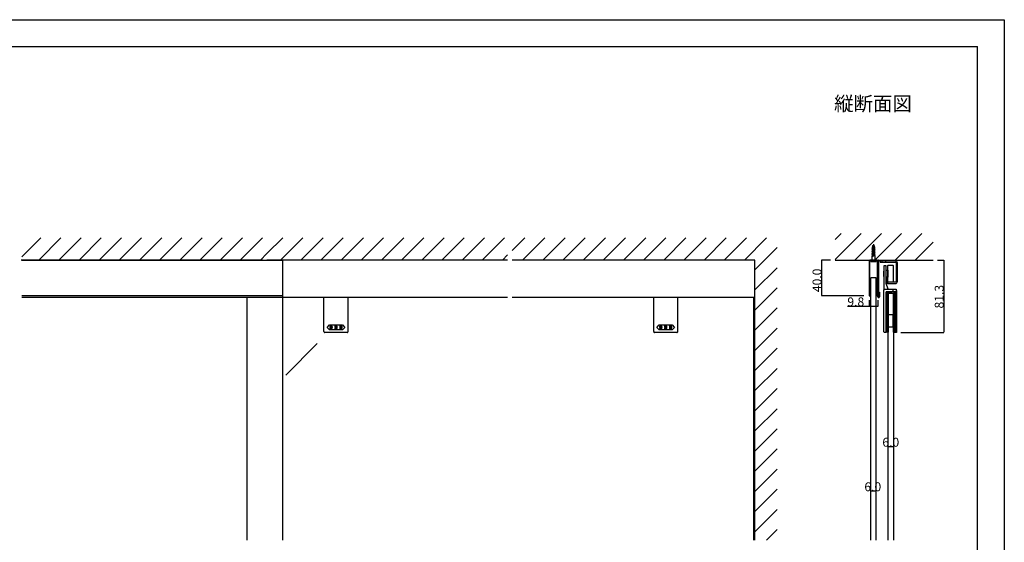
# Model space of a CAD drawing. Extents: x 0 to 1680, y -2 to 1186.
# Drawn here: x 575 to 1680, y 599 to 1186 of the extents above; entities that cross this region are included whole.
import ezdxf

# ---------------------------------------------------------------- set-up
doc = ezdxf.new("R2010")
doc.units = 0
doc.header["$LTSCALE"] = 4
doc.header["$MEASUREMENT"] = 0
doc.linetypes.add('JIS_02_1.0', pattern=[2, 1, -1])
doc.layers.get('Defpoints').update_dxf_attribs({"linetype": 'CONTINUOUS'})
doc.layers.add('2-外形線', color=5, linetype='CONTINUOUS', lineweight=30)
doc.layers.add('2.1-隠れ線', color=5, linetype='JIS_02_1.0', lineweight=15)
for name, color, linetype in [('_0-0_', 7, 'CONTINUOUS'), ('_0-1_', 7, 'CONTINUOUS'), ('_0-2_', 7, 'CONTINUOUS'), ('_0-3_', 7, 'CONTINUOUS'), ('_0-4_', 7, 'CONTINUOUS'), ('_0-5_', 7, 'CONTINUOUS')]:
    doc.layers.add(name, color=color, linetype=linetype)
doc.dimstyles.get("Standard").update_dxf_attribs({"dimtxt": 10, "dimasz": 0.18, "dimexe": 0.18, "dimexo": 5, "dimgap": 0.09, "dimtad": 1, "dimdec": 1, "dimzin": 0, "dimdsep": 46, "dimtxsty": 'STANDARD', "dimcen": 0.09, "dimadec": 0, "dimazin": 0, "dimtfac": 1, "dimtdec": 1, "dimtofl": 0, "dimtmove": 0, "dimatfit": 3, "dimfxl": 1, "dimtolj": 1, "dimtzin": 0, "dimarcsym": 0})

# ---------------------------------------------------------------- blocks, each defined once
blk = doc.blocks.new('*D13')
at = {"layer": '_0-4_', "color": 0, "linetype": 'Continuous', "lineweight": -2}
for p, q in [((1549.6, 706.5), (1549.6, 706.5)), ((1555.4, 706.3), (1549.8, 706.3)), ((1555.6, 706.5), (1555.6, 706.5))]:
    blk.add_line(p, q, dxfattribs=at)
at = {"layer": '_0-4_', "color": 0, "linetype": 'Continuous'}
for points in [[(1549.8, 706.3), (1549.8, 706.3), (1549.6, 706.3)], [(1555.4, 706.3), (1555.4, 706.3), (1555.6, 706.3)]]:
    blk.add_solid(points, dxfattribs=at)
at = {"layer": 'Defpoints', "color": 0, "linetype": 'Continuous'}
for p in [(1549.6, 706.3), (1549.6, 701.5), (1555.6, 701.5)]:
    blk.add_point(p, dxfattribs=at)
at = {"layer": '_0-4_', "color": 0, "linetype": 'Continuous', "insert": (1552.6, 711.4), "char_height": 10, "attachment_point": 5}
blk.add_mtext('\\A1;6.0', dxfattribs=at)
blk = doc.blocks.new('*D53')
at = {"layer": '_0-4_', "color": 0, "linetype": 'Continuous', "lineweight": -2}
for p, q in [((1529.4, 656.5), (1529.4, 656.5)), ((1535.2, 656.3), (1529.6, 656.3)), ((1535.4, 656.5), (1535.4, 656.5))]:
    blk.add_line(p, q, dxfattribs=at)
at = {"layer": '_0-4_', "color": 0, "linetype": 'Continuous'}
for points in [[(1529.6, 656.3), (1529.6, 656.3), (1529.4, 656.3)], [(1535.2, 656.3), (1535.2, 656.3), (1535.4, 656.3)]]:
    blk.add_solid(points, dxfattribs=at)
at = {"layer": 'Defpoints', "color": 0, "linetype": 'Continuous'}
for p in [(1529.4, 656.3), (1529.4, 651.5), (1535.4, 651.5)]:
    blk.add_point(p, dxfattribs=at)
at = {"layer": '_0-4_', "color": 0, "linetype": 'Continuous', "insert": (1532.4, 661.4), "char_height": 10, "attachment_point": 5}
blk.add_mtext('\\A1;6.0', dxfattribs=at)
blk = doc.blocks.new('*D99')
at = {"layer": '_0-4_', "color": 0, "linetype": 'Continuous', "lineweight": -2}
for p, q in [((1485, 916), (1474.7, 916)), ((1474.9, 915.8), (1474.9, 876.2)), ((1522.5, 876), (1474.7, 876))]:
    blk.add_line(p, q, dxfattribs=at)
at = {"layer": '_0-4_', "color": 0, "linetype": 'Continuous'}
for points in [[(1474.9, 915.8), (1474.9, 915.8), (1474.9, 916)], [(1474.9, 876.2), (1474.9, 876.2), (1474.9, 876)]]:
    blk.add_solid(points, dxfattribs=at)
at = {"layer": 'Defpoints', "color": 0, "linetype": 'Continuous'}
for p in [(1490, 916), (1474.9, 876), (1527.5, 876)]:
    blk.add_point(p, dxfattribs=at)
at = {"layer": '_0-4_', "color": 0, "linetype": 'Continuous', "insert": (1469.8, 893.2), "char_height": 10, "attachment_point": 5, "rotation": 90}
blk.add_mtext('\\A1;40.0', dxfattribs=at)
blk = doc.blocks.new('*D100')
at = {"layer": '_0-4_', "color": 0, "linetype": 'Continuous', "lineweight": -2}
for p, q in [((1528.3, 864), (1504.1, 864)), ((1528.3, 871), (1528.3, 863.8)), ((1537.9, 864), (1528.5, 864)), ((1538.1, 871), (1538.1, 863.8))]:
    blk.add_line(p, q, dxfattribs=at)
at = {"layer": '_0-4_', "color": 0, "linetype": 'Continuous'}
for points in [[(1528.5, 864), (1528.5, 864), (1528.3, 864)], [(1537.9, 864), (1537.9, 864), (1538.1, 864)]]:
    blk.add_solid(points, dxfattribs=at)
at = {"layer": 'Defpoints', "color": 0, "linetype": 'Continuous'}
for p in [(1528.3, 876), (1538.1, 876), (1538.1, 864)]:
    blk.add_point(p, dxfattribs=at)
at = {"layer": '_0-4_', "color": 0, "linetype": 'Continuous', "insert": (1513.3, 869.1), "char_height": 10, "attachment_point": 5}
blk.add_mtext('\\A1;9.8', dxfattribs=at)
blk = doc.blocks.new('*D111')
at = {"layer": '_0-4_', "color": 0, "linetype": 'Continuous', "lineweight": -2}
for p, q in [((1605, 916), (1612.2, 916)), ((1612, 915.8), (1612, 834.9)), ((1564, 834.7), (1612.2, 834.7))]:
    blk.add_line(p, q, dxfattribs=at)
at = {"layer": '_0-4_', "color": 0, "linetype": 'Continuous'}
for points in [[(1612, 915.8), (1612, 915.8), (1612, 916)], [(1612, 834.9), (1612, 834.9), (1612, 834.7)]]:
    blk.add_solid(points, dxfattribs=at)
at = {"layer": 'Defpoints', "color": 0, "linetype": 'Continuous'}
for p in [(1600, 916), (1559, 834.7), (1612, 834.7)]:
    blk.add_point(p, dxfattribs=at)
at = {"layer": '_0-4_', "color": 0, "linetype": 'Continuous', "insert": (1606.9, 874.9), "char_height": 10, "attachment_point": 5, "rotation": 90}
blk.add_mtext('\\A1;81.3', dxfattribs=at)

msp = doc.modelspace()

# ---------------------------------------------------------------- linework, layer by layer
at = {"layer": '2-外形線', "color": 0, "linetype": 'Continuous'}
for p, q in [((916.5, 835.7), (916.5, 874)), ((943.5, 835.7), (943.5, 874)), ((1286.5, 835.7), (1286.5, 874)), ((1313.5, 835.7), (1313.5, 874)), ((1554.75, 883.2), (1554.75, 880.2)), ((942.5, 834.7), (917.5, 834.7)), ((1312.5, 834.7), (1287.5, 834.7))]:
    msp.add_line(p, q, dxfattribs=at)
at = {"layer": '2-外形線', "color": 0}
for p, q in [((1556.47, 879.7), (1556.47, 880.2)), ((1558.97, 879.7), (1556.47, 879.7)), ((1558.97, 881.7), (1558.75, 881.7)), ((1558.97, 881.7), (1558.97, 879.7))]:
    msp.add_line(p, q, dxfattribs=at)
at = {"layer": '2-外形線', "color": 0, "linetype": 'Continuous', "flags": 128}
for points in [[(1538.1, 896), (1538.1, 914.8), (1538.1, 914.8, 0.414214), (1536.9, 916), (1535.6, 916), (1533.6, 916), (1532.2, 916), (1529.5, 916, 0.414214), (1528.3, 914.8), (1528.3, 896), (1528.3, 891), (1528.3, 886), (1528.3, 881), (1528.3, 876), (1529.1, 876), (1529.1, 881), (1529.1, 886), (1529.1, 891), (1529.1, 896), (1529.1, 904.2), (1529.1, 914.8, -0.414214), (1529.5, 915.2), (1532.2, 915.2), (1533.6, 915.2), (1535.6, 915.2), (1536.9, 915.2), (1536.9, 915.2, -0.414214), (1537.3, 914.8), (1537.3, 904.2), (1537.3, 896), (1537.3, 891), (1537.3, 886), (1537.3, 881), (1537.3, 876), (1538.1, 876), (1538.1, 881), (1538.1, 886), (1538.1, 891), (1538.1, 896)], [(1547.25, 909.7), (1544.75, 909.7), (1544.75, 907.7), (1544.75, 895.85), (1544.75, 889.7), (1544.75, 886.42), (1544.75, 884.17), (1544.75, 882.2), (1544.75, 882.2, -0.408411), (1545.73, 883.2), (1545.73, 883.2), (1546, 883.2), (1546.77, 883.2), (1547.53, 883.2), (1549.75, 883.2), (1547.25, 889.7), (1547.25, 907.7), (1547.25, 909.7)], [(1549.25, 909.7, -0.414214), (1549.75, 910.2), (1554.75, 910.2, -0.414214), (1555.25, 909.7), (1555.25, 891.7, -0.414214), (1554.75, 891.2), (1549.75, 891.2, -0.414214), (1549.25, 891.7), (1549.25, 909.7)], [(1547.25, 880.2), (1547.25, 867.72), (1547.25, 862.22), (1547.25, 861.72), (1547.25, 858.72), (1547.25, 834.7), (1545.75, 834.7), (1545.75, 834.7, -0.414214), (1544.75, 835.7), (1544.75, 858.72), (1544.75, 861.72), (1544.75, 862.22), (1544.75, 867.72), (1544.75, 880.2), (1544.75, 882.2, -0.414214), (1545.75, 883.2), (1558.75, 883.2), (1558.75, 880.2), (1547.25, 880.2)]]:
    msp.add_lwpolyline(points, format="xyb", close=True, dxfattribs=at)
at = {"layer": '2-外形線', "color": 0, "linetype": 'Continuous'}
for points in [[(1544.75, 897.65), (1544.75, 900.65), (1544.75, 903.65), (1544.25, 903.65), (1544.25, 897.65)], [(930, 843.2), (937.25, 843.2), (940, 840.45), (937.25, 837.7), (930, 837.7), (922.75, 837.7), (920, 840.45), (922.75, 843.2)], [(1300, 843.2), (1307.25, 843.2), (1310, 840.45), (1307.25, 837.7), (1300, 837.7), (1292.75, 837.7), (1290, 840.45), (1292.75, 843.2)]]:
    msp.add_lwpolyline(points, close=True, dxfattribs=at)
at = {"layer": '2-外形線', "color": 0, "linetype": 'Continuous', "flags": 128}
for points in [[(1547.25, 904.7), (1549.25, 904.7), (1549.25, 896.7), (1547.25, 896.7), (1547.25, 904.7)], [(1547.25, 880.2), (1553.25, 880.2), (1553.25, 879.2), (1547.25, 879.2), (1547.25, 880.2)], [(1547.25, 879.2), (1549.25, 879.2), (1549.25, 835.2), (1547.25, 835.2), (1547.25, 879.2)], [(1549.25, 879.2), (1549.61, 879.2), (1549.61, 835.2), (1549.25, 835.2), (1549.25, 879.2)], [(1555.61, 879.2), (1555.97, 879.2), (1555.97, 835.2), (1555.61, 835.2), (1555.61, 879.2)], [(1555.97, 879.2), (1556.47, 879.2), (1556.47, 835.2), (1555.97, 835.2), (1555.97, 879.2)], [(1556.47, 879.7), (1558.97, 879.7), (1558.97, 834.7), (1556.47, 834.7), (1556.47, 879.7)], [(1556.47, 879.7), (1557.47, 879.7), (1557.47, 834.7), (1556.47, 834.7), (1556.47, 879.7)], [(1549.61, 854.7), (1554.75, 854.7), (1554.75, 840.7), (1549.61, 840.7), (1549.61, 854.7)]]:
    msp.add_lwpolyline(points, close=True, dxfattribs=at)
at = {"layer": '2-外形線', "color": 0, "linetype": 'Continuous'}
for centre, start, end in [((917.5, 835.7), 179.99996, 270.00004), ((942.5, 835.7), 269.99996, 0.00004), ((1287.5, 835.7), 179.99996, 270.00004), ((1312.5, 835.7), 269.99996, 0.00004)]:
    msp.add_arc(centre, 1, start, end, dxfattribs=at)
for points, knots in [([(925.52, 841.1), (925.52, 841.5), (925.36, 841.86), (925.05, 842.18), (925.01, 842.22), (924.96, 842.26), (924.92, 842.3), (924.84, 842.38), (924.69, 842.42), (924.46, 842.42), (924.4, 842.42), (924.34, 842.42), (924.29, 842.42), (924.17, 842.42), (924.02, 842.33), (923.85, 842.15), (923.79, 842.09), (923.73, 842.03), (923.67, 841.97), (923.54, 841.85), (923.48, 841.56), (923.48, 841.1), (923.48, 840.97), (923.48, 840.85), (923.48, 840.72), (923.48, 840.47), (923.59, 840.24), (923.81, 840.02), (923.85, 839.98), (923.89, 839.94), (923.93, 839.9), (924.01, 839.82), (924.15, 839.78), (924.35, 839.78), (924.43, 839.78), (924.51, 839.78), (924.59, 839.78), (924.75, 839.78), (924.9, 839.93), (925.05, 840.24), (925.03, 840.08), (925.02, 839.92), (925.01, 839.76), (924.98, 839.43), (924.86, 839.17), (924.66, 838.97), (924.64, 838.95), (924.62, 838.93), (924.6, 838.9), (924.56, 838.86), (924.49, 838.84), (924.4, 838.84), (924.37, 838.84), (924.35, 838.84), (924.33, 838.84), (924.28, 838.84), (924.23, 838.87), (924.17, 838.93), (924.14, 838.96), (924.11, 838.99), (924.08, 839.02), (924.02, 839.08), (923.99, 839.19), (923.99, 839.37), (923.83, 839.37), (923.68, 839.37), (923.52, 839.37), (923.53, 839.3), (923.53, 839.24), (923.53, 839.17), (923.54, 839.03), (923.65, 838.86), (923.87, 838.64), (923.9, 838.61), (923.93, 838.59), (923.96, 838.56), (924.02, 838.5), (924.15, 838.48), (924.35, 838.48), (924.42, 838.48), (924.48, 838.48), (924.54, 838.48), (924.66, 838.48), (924.8, 838.55), (924.96, 838.7), (925.06, 838.79), (925.15, 838.88), (925.24, 838.97), (925.42, 839.16), (925.52, 839.66), (925.52, 840.49), (925.52, 840.69), (925.52, 840.89), (925.52, 841.1)], [0, 0, 0, 0, 1, 1, 1, 2, 2, 2, 3, 3, 3, 4, 4, 4, 5, 5, 5, 6, 6, 6, 7, 7, 7, 8, 8, 8, 9, 9, 9, 10, 10, 10, 11, 11, 11, 12, 12, 12, 13, 13, 13, 14, 14, 14, 15, 15, 15, 16, 16, 16, 17, 17, 17, 18, 18, 18, 19, 19, 19, 20, 20, 20, 21, 21, 21, 22, 22, 22, 23, 23, 23, 24, 24, 24, 25, 25, 25, 26, 26, 26, 27, 27, 27, 28, 28, 28, 29, 29, 29, 30, 30, 30, 31, 31, 31, 31]), ([(924.74, 841.93), (924.66, 842.02), (924.59, 842.06), (924.53, 842.06), (924.5, 842.06), (924.47, 842.06), (924.44, 842.06), (924.35, 842.06), (924.29, 842.03), (924.24, 841.98), (924.22, 841.96), (924.2, 841.94), (924.17, 841.91), (924.02, 841.76), (923.95, 841.59), (923.95, 841.39), (923.95, 841.3), (923.95, 841.2), (923.95, 841.1), (923.95, 840.68), (923.98, 840.44), (924.05, 840.37), (924.08, 840.33), (924.12, 840.3), (924.15, 840.27), (924.23, 840.19), (924.3, 840.15), (924.35, 840.15), (924.38, 840.15), (924.41, 840.15), (924.44, 840.15), (924.56, 840.15), (924.65, 840.17), (924.69, 840.21), (924.71, 840.24), (924.74, 840.26), (924.76, 840.28), (924.92, 840.45), (925.01, 840.61), (925.01, 840.77), (925.01, 840.85), (925.01, 840.94), (925.01, 841.02), (925.01, 841.45), (924.96, 841.71), (924.87, 841.8), (924.83, 841.85), (924.79, 841.89), (924.74, 841.93)], [0, 0, 0, 0, 1, 1, 1, 2, 2, 2, 3, 3, 3, 4, 4, 4, 5, 5, 5, 6, 6, 6, 7, 7, 7, 8, 8, 8, 9, 9, 9, 10, 10, 10, 11, 11, 11, 12, 12, 12, 13, 13, 13, 14, 14, 14, 15, 15, 15, 16, 16, 16, 16]), ([(931.02, 841.1), (931.02, 841.5), (930.86, 841.86), (930.55, 842.18), (930.51, 842.22), (930.46, 842.26), (930.42, 842.3), (930.34, 842.38), (930.19, 842.42), (929.96, 842.42), (929.9, 842.42), (929.84, 842.42), (929.79, 842.42), (929.67, 842.42), (929.52, 842.33), (929.35, 842.15), (929.29, 842.09), (929.23, 842.03), (929.17, 841.97), (929.04, 841.85), (928.98, 841.56), (928.98, 841.1), (928.98, 840.97), (928.98, 840.85), (928.98, 840.72), (928.98, 840.47), (929.09, 840.24), (929.31, 840.02), (929.35, 839.98), (929.39, 839.94), (929.43, 839.9), (929.51, 839.82), (929.65, 839.78), (929.85, 839.78), (929.93, 839.78), (930.01, 839.78), (930.09, 839.78), (930.25, 839.78), (930.4, 839.93), (930.55, 840.24), (930.53, 840.08), (930.52, 839.92), (930.51, 839.76), (930.48, 839.43), (930.36, 839.17), (930.16, 838.97), (930.14, 838.95), (930.12, 838.93), (930.1, 838.9), (930.06, 838.86), (929.99, 838.84), (929.9, 838.84), (929.87, 838.84), (929.85, 838.84), (929.83, 838.84), (929.78, 838.84), (929.73, 838.87), (929.67, 838.93), (929.64, 838.96), (929.61, 838.99), (929.58, 839.02), (929.52, 839.08), (929.49, 839.19), (929.49, 839.37), (929.33, 839.37), (929.18, 839.37), (929.02, 839.37), (929.03, 839.3), (929.03, 839.24), (929.03, 839.17), (929.04, 839.03), (929.15, 838.86), (929.37, 838.64), (929.4, 838.61), (929.43, 838.59), (929.46, 838.56), (929.52, 838.5), (929.65, 838.48), (929.85, 838.48), (929.92, 838.48), (929.98, 838.48), (930.04, 838.48), (930.16, 838.48), (930.3, 838.55), (930.46, 838.7), (930.56, 838.79), (930.65, 838.88), (930.74, 838.97), (930.92, 839.16), (931.02, 839.66), (931.02, 840.49), (931.02, 840.69), (931.02, 840.89), (931.02, 841.1)], [0, 0, 0, 0, 1, 1, 1, 2, 2, 2, 3, 3, 3, 4, 4, 4, 5, 5, 5, 6, 6, 6, 7, 7, 7, 8, 8, 8, 9, 9, 9, 10, 10, 10, 11, 11, 11, 12, 12, 12, 13, 13, 13, 14, 14, 14, 15, 15, 15, 16, 16, 16, 17, 17, 17, 18, 18, 18, 19, 19, 19, 20, 20, 20, 21, 21, 21, 22, 22, 22, 23, 23, 23, 24, 24, 24, 25, 25, 25, 26, 26, 26, 27, 27, 27, 28, 28, 28, 29, 29, 29, 30, 30, 30, 31, 31, 31, 31]), ([(930.24, 841.93), (930.16, 842.02), (930.09, 842.06), (930.03, 842.06), (930, 842.06), (929.97, 842.06), (929.94, 842.06), (929.85, 842.06), (929.79, 842.03), (929.74, 841.98), (929.72, 841.96), (929.7, 841.94), (929.67, 841.91), (929.52, 841.76), (929.45, 841.59), (929.45, 841.39), (929.45, 841.3), (929.45, 841.2), (929.45, 841.1), (929.45, 840.68), (929.48, 840.44), (929.55, 840.37), (929.58, 840.33), (929.62, 840.3), (929.65, 840.27), (929.73, 840.19), (929.8, 840.15), (929.85, 840.15), (929.88, 840.15), (929.91, 840.15), (929.94, 840.15), (930.06, 840.15), (930.15, 840.17), (930.19, 840.21), (930.21, 840.24), (930.24, 840.26), (930.26, 840.28), (930.42, 840.45), (930.51, 840.61), (930.51, 840.77), (930.51, 840.85), (930.51, 840.94), (930.51, 841.02), (930.51, 841.45), (930.46, 841.71), (930.37, 841.8), (930.33, 841.85), (930.29, 841.89), (930.24, 841.93)], [0, 0, 0, 0, 1, 1, 1, 2, 2, 2, 3, 3, 3, 4, 4, 4, 5, 5, 5, 6, 6, 6, 7, 7, 7, 8, 8, 8, 9, 9, 9, 10, 10, 10, 11, 11, 11, 12, 12, 12, 13, 13, 13, 14, 14, 14, 15, 15, 15, 16, 16, 16, 16]), ([(936.52, 841.1), (936.52, 841.5), (936.36, 841.86), (936.05, 842.18), (936.01, 842.22), (935.96, 842.26), (935.92, 842.3), (935.84, 842.38), (935.69, 842.42), (935.46, 842.42), (935.4, 842.42), (935.34, 842.42), (935.29, 842.42), (935.17, 842.42), (935.02, 842.33), (934.85, 842.15), (934.79, 842.09), (934.73, 842.03), (934.67, 841.97), (934.54, 841.85), (934.48, 841.56), (934.48, 841.1), (934.48, 840.97), (934.48, 840.85), (934.48, 840.72), (934.48, 840.47), (934.59, 840.24), (934.81, 840.02), (934.85, 839.98), (934.89, 839.94), (934.93, 839.9), (935.01, 839.82), (935.15, 839.78), (935.35, 839.78), (935.43, 839.78), (935.51, 839.78), (935.59, 839.78), (935.75, 839.78), (935.9, 839.93), (936.05, 840.24), (936.03, 840.08), (936.02, 839.92), (936.01, 839.76), (935.98, 839.43), (935.86, 839.17), (935.66, 838.97), (935.64, 838.95), (935.62, 838.93), (935.6, 838.9), (935.56, 838.86), (935.49, 838.84), (935.4, 838.84), (935.37, 838.84), (935.35, 838.84), (935.33, 838.84), (935.28, 838.84), (935.23, 838.87), (935.17, 838.93), (935.14, 838.96), (935.11, 838.99), (935.08, 839.02), (935.02, 839.08), (934.99, 839.19), (934.99, 839.37), (934.83, 839.37), (934.68, 839.37), (934.52, 839.37), (934.53, 839.3), (934.53, 839.24), (934.53, 839.17), (934.54, 839.03), (934.65, 838.86), (934.87, 838.64), (934.9, 838.61), (934.93, 838.59), (934.96, 838.56), (935.02, 838.5), (935.15, 838.48), (935.35, 838.48), (935.42, 838.48), (935.48, 838.48), (935.54, 838.48), (935.66, 838.48), (935.8, 838.55), (935.96, 838.7), (936.06, 838.79), (936.15, 838.88), (936.24, 838.97), (936.42, 839.16), (936.52, 839.66), (936.52, 840.49), (936.52, 840.69), (936.52, 840.89), (936.52, 841.1)], [0, 0, 0, 0, 1, 1, 1, 2, 2, 2, 3, 3, 3, 4, 4, 4, 5, 5, 5, 6, 6, 6, 7, 7, 7, 8, 8, 8, 9, 9, 9, 10, 10, 10, 11, 11, 11, 12, 12, 12, 13, 13, 13, 14, 14, 14, 15, 15, 15, 16, 16, 16, 17, 17, 17, 18, 18, 18, 19, 19, 19, 20, 20, 20, 21, 21, 21, 22, 22, 22, 23, 23, 23, 24, 24, 24, 25, 25, 25, 26, 26, 26, 27, 27, 27, 28, 28, 28, 29, 29, 29, 30, 30, 30, 31, 31, 31, 31]), ([(935.74, 841.93), (935.66, 842.02), (935.59, 842.06), (935.53, 842.06), (935.5, 842.06), (935.47, 842.06), (935.44, 842.06), (935.35, 842.06), (935.29, 842.03), (935.24, 841.98), (935.22, 841.96), (935.2, 841.94), (935.17, 841.91), (935.02, 841.76), (934.95, 841.59), (934.95, 841.39), (934.95, 841.3), (934.95, 841.2), (934.95, 841.1), (934.95, 840.68), (934.98, 840.44), (935.05, 840.37), (935.08, 840.33), (935.12, 840.3), (935.15, 840.27), (935.23, 840.19), (935.3, 840.15), (935.35, 840.15), (935.38, 840.15), (935.41, 840.15), (935.44, 840.15), (935.56, 840.15), (935.65, 840.17), (935.69, 840.21), (935.71, 840.24), (935.74, 840.26), (935.76, 840.28), (935.92, 840.45), (936.01, 840.61), (936.01, 840.77), (936.01, 840.85), (936.01, 840.94), (936.01, 841.02), (936.01, 841.45), (935.96, 841.71), (935.87, 841.8), (935.83, 841.85), (935.79, 841.89), (935.74, 841.93)], [0, 0, 0, 0, 1, 1, 1, 2, 2, 2, 3, 3, 3, 4, 4, 4, 5, 5, 5, 6, 6, 6, 7, 7, 7, 8, 8, 8, 9, 9, 9, 10, 10, 10, 11, 11, 11, 12, 12, 12, 13, 13, 13, 14, 14, 14, 15, 15, 15, 16, 16, 16, 16]), ([(1295.52, 841.1), (1295.52, 841.5), (1295.36, 841.86), (1295.05, 842.18), (1295.01, 842.22), (1294.96, 842.26), (1294.92, 842.3), (1294.84, 842.38), (1294.69, 842.42), (1294.46, 842.42), (1294.4, 842.42), (1294.34, 842.42), (1294.29, 842.42), (1294.17, 842.42), (1294.02, 842.33), (1293.85, 842.15), (1293.79, 842.09), (1293.73, 842.03), (1293.67, 841.97), (1293.54, 841.85), (1293.48, 841.56), (1293.48, 841.1), (1293.48, 840.97), (1293.48, 840.85), (1293.48, 840.72), (1293.48, 840.47), (1293.59, 840.24), (1293.81, 840.02), (1293.85, 839.98), (1293.89, 839.94), (1293.93, 839.9), (1294.01, 839.82), (1294.15, 839.78), (1294.35, 839.78), (1294.43, 839.78), (1294.51, 839.78), (1294.59, 839.78), (1294.75, 839.78), (1294.9, 839.93), (1295.05, 840.24), (1295.03, 840.08), (1295.02, 839.92), (1295.01, 839.76), (1294.98, 839.43), (1294.86, 839.17), (1294.66, 838.97), (1294.64, 838.95), (1294.62, 838.93), (1294.6, 838.9), (1294.56, 838.86), (1294.49, 838.84), (1294.4, 838.84), (1294.37, 838.84), (1294.35, 838.84), (1294.33, 838.84), (1294.28, 838.84), (1294.23, 838.87), (1294.17, 838.93), (1294.14, 838.96), (1294.11, 838.99), (1294.08, 839.02), (1294.02, 839.08), (1293.99, 839.19), (1293.99, 839.37), (1293.83, 839.37), (1293.68, 839.37), (1293.52, 839.37), (1293.53, 839.3), (1293.53, 839.24), (1293.53, 839.17), (1293.54, 839.03), (1293.65, 838.86), (1293.87, 838.64), (1293.9, 838.61), (1293.93, 838.59), (1293.96, 838.56), (1294.02, 838.5), (1294.15, 838.48), (1294.35, 838.48), (1294.42, 838.48), (1294.48, 838.48), (1294.54, 838.48), (1294.66, 838.48), (1294.8, 838.55), (1294.96, 838.7), (1295.06, 838.79), (1295.15, 838.88), (1295.24, 838.97), (1295.42, 839.16), (1295.52, 839.66), (1295.52, 840.49), (1295.52, 840.69), (1295.52, 840.89), (1295.52, 841.1)], [0, 0, 0, 0, 1, 1, 1, 2, 2, 2, 3, 3, 3, 4, 4, 4, 5, 5, 5, 6, 6, 6, 7, 7, 7, 8, 8, 8, 9, 9, 9, 10, 10, 10, 11, 11, 11, 12, 12, 12, 13, 13, 13, 14, 14, 14, 15, 15, 15, 16, 16, 16, 17, 17, 17, 18, 18, 18, 19, 19, 19, 20, 20, 20, 21, 21, 21, 22, 22, 22, 23, 23, 23, 24, 24, 24, 25, 25, 25, 26, 26, 26, 27, 27, 27, 28, 28, 28, 29, 29, 29, 30, 30, 30, 31, 31, 31, 31]), ([(1294.74, 841.93), (1294.66, 842.02), (1294.59, 842.06), (1294.53, 842.06), (1294.5, 842.06), (1294.47, 842.06), (1294.44, 842.06), (1294.35, 842.06), (1294.29, 842.03), (1294.24, 841.98), (1294.22, 841.96), (1294.2, 841.94), (1294.17, 841.91), (1294.02, 841.76), (1293.95, 841.59), (1293.95, 841.39), (1293.95, 841.3), (1293.95, 841.2), (1293.95, 841.1), (1293.95, 840.68), (1293.98, 840.44), (1294.05, 840.37), (1294.08, 840.33), (1294.12, 840.3), (1294.15, 840.27), (1294.23, 840.19), (1294.3, 840.15), (1294.35, 840.15), (1294.38, 840.15), (1294.41, 840.15), (1294.44, 840.15), (1294.56, 840.15), (1294.65, 840.17), (1294.69, 840.21), (1294.71, 840.24), (1294.74, 840.26), (1294.76, 840.28), (1294.92, 840.45), (1295.01, 840.61), (1295.01, 840.77), (1295.01, 840.85), (1295.01, 840.94), (1295.01, 841.02), (1295.01, 841.45), (1294.96, 841.71), (1294.87, 841.8), (1294.83, 841.85), (1294.79, 841.89), (1294.74, 841.93)], [0, 0, 0, 0, 1, 1, 1, 2, 2, 2, 3, 3, 3, 4, 4, 4, 5, 5, 5, 6, 6, 6, 7, 7, 7, 8, 8, 8, 9, 9, 9, 10, 10, 10, 11, 11, 11, 12, 12, 12, 13, 13, 13, 14, 14, 14, 15, 15, 15, 16, 16, 16, 16]), ([(1301.02, 841.1), (1301.02, 841.5), (1300.86, 841.86), (1300.55, 842.18), (1300.51, 842.22), (1300.46, 842.26), (1300.42, 842.3), (1300.34, 842.38), (1300.19, 842.42), (1299.96, 842.42), (1299.9, 842.42), (1299.84, 842.42), (1299.79, 842.42), (1299.67, 842.42), (1299.52, 842.33), (1299.35, 842.15), (1299.29, 842.09), (1299.23, 842.03), (1299.17, 841.97), (1299.04, 841.85), (1298.98, 841.56), (1298.98, 841.1), (1298.98, 840.97), (1298.98, 840.85), (1298.98, 840.72), (1298.98, 840.47), (1299.09, 840.24), (1299.31, 840.02), (1299.35, 839.98), (1299.39, 839.94), (1299.43, 839.9), (1299.51, 839.82), (1299.65, 839.78), (1299.85, 839.78), (1299.93, 839.78), (1300.01, 839.78), (1300.09, 839.78), (1300.25, 839.78), (1300.4, 839.93), (1300.55, 840.24), (1300.53, 840.08), (1300.52, 839.92), (1300.51, 839.76), (1300.48, 839.43), (1300.36, 839.17), (1300.16, 838.97), (1300.14, 838.95), (1300.12, 838.93), (1300.1, 838.9), (1300.06, 838.86), (1299.99, 838.84), (1299.9, 838.84), (1299.87, 838.84), (1299.85, 838.84), (1299.83, 838.84), (1299.78, 838.84), (1299.73, 838.87), (1299.67, 838.93), (1299.64, 838.96), (1299.61, 838.99), (1299.58, 839.02), (1299.52, 839.08), (1299.49, 839.19), (1299.49, 839.37), (1299.33, 839.37), (1299.18, 839.37), (1299.02, 839.37), (1299.03, 839.3), (1299.03, 839.24), (1299.03, 839.17), (1299.04, 839.03), (1299.15, 838.86), (1299.37, 838.64), (1299.4, 838.61), (1299.43, 838.59), (1299.46, 838.56), (1299.52, 838.5), (1299.65, 838.48), (1299.85, 838.48), (1299.92, 838.48), (1299.98, 838.48), (1300.04, 838.48), (1300.16, 838.48), (1300.3, 838.55), (1300.46, 838.7), (1300.56, 838.79), (1300.65, 838.88), (1300.74, 838.97), (1300.92, 839.16), (1301.02, 839.66), (1301.02, 840.49), (1301.02, 840.69), (1301.02, 840.89), (1301.02, 841.1)], [0, 0, 0, 0, 1, 1, 1, 2, 2, 2, 3, 3, 3, 4, 4, 4, 5, 5, 5, 6, 6, 6, 7, 7, 7, 8, 8, 8, 9, 9, 9, 10, 10, 10, 11, 11, 11, 12, 12, 12, 13, 13, 13, 14, 14, 14, 15, 15, 15, 16, 16, 16, 17, 17, 17, 18, 18, 18, 19, 19, 19, 20, 20, 20, 21, 21, 21, 22, 22, 22, 23, 23, 23, 24, 24, 24, 25, 25, 25, 26, 26, 26, 27, 27, 27, 28, 28, 28, 29, 29, 29, 30, 30, 30, 31, 31, 31, 31]), ([(1300.24, 841.93), (1300.16, 842.02), (1300.09, 842.06), (1300.03, 842.06), (1300, 842.06), (1299.97, 842.06), (1299.94, 842.06), (1299.85, 842.06), (1299.79, 842.03), (1299.74, 841.98), (1299.72, 841.96), (1299.7, 841.94), (1299.67, 841.91), (1299.52, 841.76), (1299.45, 841.59), (1299.45, 841.39), (1299.45, 841.3), (1299.45, 841.2), (1299.45, 841.1), (1299.45, 840.68), (1299.48, 840.44), (1299.55, 840.37), (1299.58, 840.33), (1299.62, 840.3), (1299.65, 840.27), (1299.73, 840.19), (1299.8, 840.15), (1299.85, 840.15), (1299.88, 840.15), (1299.91, 840.15), (1299.94, 840.15), (1300.06, 840.15), (1300.15, 840.17), (1300.19, 840.21), (1300.21, 840.24), (1300.24, 840.26), (1300.26, 840.28), (1300.42, 840.45), (1300.51, 840.61), (1300.51, 840.77), (1300.51, 840.85), (1300.51, 840.94), (1300.51, 841.02), (1300.51, 841.45), (1300.46, 841.71), (1300.37, 841.8), (1300.33, 841.85), (1300.29, 841.89), (1300.24, 841.93)], [0, 0, 0, 0, 1, 1, 1, 2, 2, 2, 3, 3, 3, 4, 4, 4, 5, 5, 5, 6, 6, 6, 7, 7, 7, 8, 8, 8, 9, 9, 9, 10, 10, 10, 11, 11, 11, 12, 12, 12, 13, 13, 13, 14, 14, 14, 15, 15, 15, 16, 16, 16, 16]), ([(1306.52, 841.1), (1306.52, 841.5), (1306.36, 841.86), (1306.05, 842.18), (1306.01, 842.22), (1305.96, 842.26), (1305.92, 842.3), (1305.84, 842.38), (1305.69, 842.42), (1305.46, 842.42), (1305.4, 842.42), (1305.34, 842.42), (1305.29, 842.42), (1305.17, 842.42), (1305.02, 842.33), (1304.85, 842.15), (1304.79, 842.09), (1304.73, 842.03), (1304.67, 841.97), (1304.54, 841.85), (1304.48, 841.56), (1304.48, 841.1), (1304.48, 840.97), (1304.48, 840.85), (1304.48, 840.72), (1304.48, 840.47), (1304.59, 840.24), (1304.81, 840.02), (1304.85, 839.98), (1304.89, 839.94), (1304.93, 839.9), (1305.01, 839.82), (1305.15, 839.78), (1305.35, 839.78), (1305.43, 839.78), (1305.51, 839.78), (1305.59, 839.78), (1305.75, 839.78), (1305.9, 839.93), (1306.05, 840.24), (1306.03, 840.08), (1306.02, 839.92), (1306.01, 839.76), (1305.98, 839.43), (1305.86, 839.17), (1305.66, 838.97), (1305.64, 838.95), (1305.62, 838.93), (1305.6, 838.9), (1305.56, 838.86), (1305.49, 838.84), (1305.4, 838.84), (1305.37, 838.84), (1305.35, 838.84), (1305.33, 838.84), (1305.28, 838.84), (1305.23, 838.87), (1305.17, 838.93), (1305.14, 838.96), (1305.11, 838.99), (1305.08, 839.02), (1305.02, 839.08), (1304.99, 839.19), (1304.99, 839.37), (1304.83, 839.37), (1304.68, 839.37), (1304.52, 839.37), (1304.53, 839.3), (1304.53, 839.24), (1304.53, 839.17), (1304.54, 839.03), (1304.65, 838.86), (1304.87, 838.64), (1304.9, 838.61), (1304.93, 838.59), (1304.96, 838.56), (1305.02, 838.5), (1305.15, 838.48), (1305.35, 838.48), (1305.42, 838.48), (1305.48, 838.48), (1305.54, 838.48), (1305.66, 838.48), (1305.8, 838.55), (1305.96, 838.7), (1306.06, 838.79), (1306.15, 838.88), (1306.24, 838.97), (1306.42, 839.16), (1306.52, 839.66), (1306.52, 840.49), (1306.52, 840.69), (1306.52, 840.89), (1306.52, 841.1)], [0, 0, 0, 0, 1, 1, 1, 2, 2, 2, 3, 3, 3, 4, 4, 4, 5, 5, 5, 6, 6, 6, 7, 7, 7, 8, 8, 8, 9, 9, 9, 10, 10, 10, 11, 11, 11, 12, 12, 12, 13, 13, 13, 14, 14, 14, 15, 15, 15, 16, 16, 16, 17, 17, 17, 18, 18, 18, 19, 19, 19, 20, 20, 20, 21, 21, 21, 22, 22, 22, 23, 23, 23, 24, 24, 24, 25, 25, 25, 26, 26, 26, 27, 27, 27, 28, 28, 28, 29, 29, 29, 30, 30, 30, 31, 31, 31, 31]), ([(1305.74, 841.93), (1305.66, 842.02), (1305.59, 842.06), (1305.53, 842.06), (1305.5, 842.06), (1305.47, 842.06), (1305.44, 842.06), (1305.35, 842.06), (1305.29, 842.03), (1305.24, 841.98), (1305.22, 841.96), (1305.2, 841.94), (1305.17, 841.91), (1305.02, 841.76), (1304.95, 841.59), (1304.95, 841.39), (1304.95, 841.3), (1304.95, 841.2), (1304.95, 841.1), (1304.95, 840.68), (1304.98, 840.44), (1305.05, 840.37), (1305.08, 840.33), (1305.12, 840.3), (1305.15, 840.27), (1305.23, 840.19), (1305.3, 840.15), (1305.35, 840.15), (1305.38, 840.15), (1305.41, 840.15), (1305.44, 840.15), (1305.56, 840.15), (1305.65, 840.17), (1305.69, 840.21), (1305.71, 840.24), (1305.74, 840.26), (1305.76, 840.28), (1305.92, 840.45), (1306.01, 840.61), (1306.01, 840.77), (1306.01, 840.85), (1306.01, 840.94), (1306.01, 841.02), (1306.01, 841.45), (1305.96, 841.71), (1305.87, 841.8), (1305.83, 841.85), (1305.79, 841.89), (1305.74, 841.93)], [0, 0, 0, 0, 1, 1, 1, 2, 2, 2, 3, 3, 3, 4, 4, 4, 5, 5, 5, 6, 6, 6, 7, 7, 7, 8, 8, 8, 9, 9, 9, 10, 10, 10, 11, 11, 11, 12, 12, 12, 13, 13, 13, 14, 14, 14, 15, 15, 15, 16, 16, 16, 16])]:
    msp.add_open_spline(points, degree=3, knots=knots, dxfattribs=at)
at = {"layer": '2.1-隠れ線', "color": 0, "linetype": 'JIS_02_1.0'}
for p, q in [((1531.2, 916), (1531.2, 915.2)), ((1535.2, 915.2), (1535.2, 916))]:
    msp.add_line(p, q, dxfattribs=at)
at = {"layer": '_0-0_', "color": 7, "linetype": 'Continuous'}
for p, q in [((0, 1186), (1680, 1186)), ((1680, 1186), (1680, 2)), ((30, 1156), (1650, 1156)), ((1650, 32), (1650, 1156))]:
    msp.add_line(p, q, dxfattribs=at)
at = {"layer": '_0-1_', "linetype": 'Continuous'}
for p, q in [((1538.1, 914.85), (1538.1, 914.51)), ((852.5, 874), (577.5, 874)), ((1122.5, 874), (852.5, 874)), ((1400, 874), (1127.5, 874))]:
    msp.add_line(p, q, dxfattribs=at)
at = {"layer": '_0-1_', "color": 7, "linetype": 'Continuous'}
for p, q in [((1538.1, 874.8), (1538.1, 914.8)), ((1538.9, 914.8), (1538.9, 882.65)), ((1539.3, 916), (1548.1, 916)), ((1539.3, 916), (1539.3, 916)), ((1548.1, 915.2), (1539.3, 915.2)), ((1540.5, 915.2), (1540.5, 913.7)), ((1557.5, 915.2), (1540.5, 915.2)), ((1540.5, 913.7), (1557.5, 913.7)), ((1542, 916), (1542, 915.2)), ((1542.5, 915.2), (1542.5, 913.7)), ((1546.5, 915.2), (1546.5, 913.7)), ((1547, 916), (1547, 915.2)), ((1548.1, 916), (1552.1, 916)), ((1552.1, 915.2), (1548.1, 915.2)), ((1552.1, 915.2), (1548.1, 915.2)), ((1552.1, 916), (1553, 916)), ((1552.1, 916), (1552.1, 916)), ((1553, 915.2), (1552.1, 915.2)), ((1552.1, 915.2), (1552.1, 915.2)), ((1553, 915.2), (1552.1, 915.2)), ((1552.1, 915.2), (1552.1, 915.2)), ((1553, 916), (1554.1, 916)), ((1554.1, 915.2), (1553, 915.2)), ((1554.1, 915.2), (1553, 915.2)), ((1554.1, 916), (1554.1, 915.2)), ((1557.75, 915.2), (1557.5, 915.2)), ((1557.5, 913.7), (1557.75, 913.7)), ((1558.5, 912.95), (1558.5, 912.7)), ((1558.5, 912.7), (1558.5, 892.2)), ((1560, 912.7), (1560, 912.95)), ((1560, 912.7), (1560, 912.95)), ((1560, 912.7), (1560, 912.95)), ((1560, 912.7), (1560, 912.95)), ((1560, 892.2), (1560, 912.7)), ((1549, 895.7), (1547.5, 895.7)), ((1547.5, 895.7), (1547.5, 892.2)), ((1549, 892.2), (1549, 895.7)), ((1547.5, 892.2), (1547.5, 891.95)), ((1549, 891.95), (1549, 892.2)), ((1550, 891.2), (1549.75, 891.2)), ((1549.75, 889.7), (1550, 889.7)), ((1553.5, 891.2), (1550, 891.2)), ((1550, 889.7), (1553.5, 889.7)), ((1556.75, 891.2), (1550.75, 891.2)), ((1553.96, 891.2), (1553.46, 891.2)), ((1553.5, 889.7), (1554, 889.7)), ((1554.96, 891.2), (1553.96, 891.2)), ((1554, 889.7), (1555, 889.7)), ((1557.46, 891.2), (1554.96, 891.2)), ((1555, 889.7), (1557.5, 889.7)), ((1557.75, 891.2), (1557.5, 891.2)), ((1557.5, 889.7), (1557.75, 889.7)), ((1558.5, 892.2), (1558.5, 891.95)), ((1560, 891.95), (1560, 892.2)), ((1560, 891.95), (1560, 892.2)), ((1560, 891.95), (1560, 892.2)), ((1560, 891.95), (1560, 892.2)), ((1538.9, 882.65), (1538.9, 881)), ((1538.9, 881), (1538.9, 874.9)), ((1539.1, 874), (1538.9, 874)), ((1538.9, 874), (1538.9, 874)), ((1539.1, 874.9), (1539.1, 880)), ((1539.1, 880), (1539.9, 880)), ((1539.9, 880), (1539.9, 874.8))]:
    msp.add_line(p, q, dxfattribs=at)
at = {"layer": '_0-1_', "linetype": 'Continuous'}
for points in [[(577.5, 916), (852.5, 916)], [(852.5, 916), (870, 916), (870, 876), (852.5, 876)], [(852.5, 876), (577.5, 876)]]:
    msp.add_lwpolyline(points, dxfattribs=at)
at = {"layer": '_0-1_', "color": 7, "linetype": 'Continuous'}
for centre, radius, start, end in [((1539.3, 914.8), 1.2, 89.99996, 180.00004), ((1539.3, 914.8), 0.4, 89.99996, 180.00004), ((1557.75, 912.95), 2.25, 359.99996, 90.00004), ((1557.75, 912.95), 0.75, 359.99996, 90.00004), ((1549.75, 891.95), 2.25, 179.99996, 270.00004), ((1549.75, 891.95), 0.75, 179.99996, 270.00004), ((1557.75, 891.95), 0.75, 269.99996, 0.00004), ((1557.75, 891.95), 2.25, 269.99996, 0.00004), ((1538.9, 874.8), 0.8, 179.99996, 270.00004), ((1539, 874.9), 0.1, 179.99996, 270.00004), ((1539, 874.9), 0.1, 269.99996, 0.00004), ((1539.1, 874.8), 0.8, 269.99996, 0.00004)]:
    msp.add_arc(centre, radius, start, end, dxfattribs=at)
at = {"layer": '_0-2_', "color": 132, "linetype": 'Continuous'}
for p, q in [((870, 905.6), (870, 601.5)), ((1530.2, 601.5), (1530.2, 896)), ((1536.2, 896), (1530.2, 896)), ((1536.2, 601.5), (1536.2, 896)), ((830, 874), (830, 601.5)), ((1398.8, 601.5), (1398.8, 874)), ((1549.61, 601.5), (1549.61, 878.7)), ((1549.61, 878.7), (1554.61, 878.7)), ((1549.61, 878.7), (1555.61, 878.7)), ((1555.61, 878.7), (1555.61, 601.5)), ((908.99, 822.12), (873.64, 786.77))]:
    msp.add_line(p, q, dxfattribs=at)
at = {"layer": '_0-3_', "color": 54, "linetype": 'Continuous'}
for p, q in [((577.5, 919.81), (598.69, 941)), ((596.31, 916), (621.31, 941)), ((618.94, 916), (643.94, 941)), ((641.57, 916), (666.57, 941)), ((664.2, 916), (689.2, 941)), ((686.82, 916), (711.82, 941)), ((709.45, 916), (734.45, 941)), ((732.08, 916), (757.08, 941)), ((754.71, 916), (779.71, 941)), ((777.33, 916), (802.33, 941)), ((799.96, 916), (824.96, 941)), ((822.59, 916), (847.59, 941)), ((852.5, 923.28), (870.22, 941)), ((867.84, 916), (892.84, 941)), ((890.47, 916), (915.47, 941)), ((913.1, 916), (938.1, 941)), ((935.73, 916), (960.73, 941)), ((958.35, 916), (983.35, 941)), ((980.98, 916), (1005.98, 941)), ((1003.61, 916), (1028.61, 941)), ((1026.24, 916), (1051.24, 941)), ((1048.86, 916), (1073.86, 941)), ((1071.49, 916), (1096.49, 941)), ((1094.12, 916), (1119.12, 941)), ((1127.5, 926.75), (1141.75, 941)), ((1139.37, 916), (1164.37, 941)), ((1162, 916), (1187, 941)), ((1184.63, 916), (1209.63, 941)), ((1207.25, 916), (1232.25, 941)), ((1229.88, 916), (1254.88, 941)), ((1252.51, 916), (1277.51, 941)), ((1275.14, 916), (1300.14, 941)), ((1297.76, 916), (1322.76, 941)), ((1320.39, 916), (1345.39, 941)), ((1343.02, 916), (1368.02, 941)), ((1365.65, 916), (1390.65, 941)), ((1388.27, 916), (1413.27, 941)), ((1490, 916.47), (1519.53, 946)), ((1490, 939.1), (1496.9, 946)), ((1512.16, 916), (1542.16, 946)), ((1534.79, 916), (1564.79, 946)), ((1557.41, 916), (1587.41, 946)), ((1400, 905.1), (1425, 930.1)), ((1580.04, 916), (1600, 935.96)), ((845.22, 916), (852.5, 923.28)), ((1116.75, 916), (1122.5, 921.75)), ((847.5, 916), (576.75, 916)), ((1122.5, 916), (852.5, 916)), ((1400, 916), (1127.5, 916)), ((1400, 601.5), (1400, 916)), ((1400, 882.47), (1425, 907.47)), ((1490, 916), (1600, 916)), ((1400, 859.84), (1425, 884.84)), ((1400, 837.22), (1425, 862.22)), ((1400, 814.59), (1425, 839.59)), ((1400, 791.96), (1425, 816.96)), ((1400, 769.33), (1425, 794.33)), ((1400, 746.71), (1425, 771.71)), ((1400, 724.08), (1425, 749.08)), ((1400, 701.45), (1425, 726.45)), ((1400, 678.82), (1425, 703.82)), ((1400, 656.2), (1425, 681.2)), ((1400, 633.57), (1425, 658.57)), ((1400, 610.94), (1425, 635.94)), ((1413.19, 601.5), (1425, 613.31))]:
    msp.add_line(p, q, dxfattribs=at)
at = {"layer": '_0-3_', "linetype": 'Continuous'}
for p, q in [((1529.1, 876), (1530.2, 876)), ((1537.3, 876), (1536.2, 876))]:
    msp.add_line(p, q, dxfattribs=at)
at = {"layer": '_0-5_', "color": 7, "linetype": 'Continuous'}
for p, q in [((1531.5, 929.61), (1532.04, 929.88)), ((1531.5, 929.61), (1532.04, 929.23)), ((1534.91, 929.01), (1531.5, 929.61)), ((1531.5, 928.31), (1532.04, 928.58)), ((1531.5, 928.31), (1532.04, 927.93)), ((1534.91, 927.71), (1531.5, 928.31)), ((1532.46, 931.1), (1531.83, 930.85)), ((1534.7, 930.34), (1531.83, 930.85)), ((1532.29, 930.45), (1531.83, 930.85)), ((1534.36, 929.42), (1532.04, 929.88)), ((1532.04, 929.51), (1532.04, 929.51)), ((1532.04, 929.51), (1532.04, 929.51)), ((1534.36, 928.5), (1532.04, 929.23)), ((1532.04, 928.58), (1532.04, 929.23)), ((1534.36, 928.12), (1532.04, 928.58)), ((1532.29, 930.45), (1532.13, 929.87)), ((1532.17, 932.09), (1532.79, 932.33)), ((1534.34, 931.71), (1532.17, 932.09)), ((1532.61, 931.65), (1532.17, 932.09)), ((1534.28, 929.83), (1532.29, 930.45)), ((1532.61, 931.65), (1532.46, 931.1)), ((1534.02, 930.78), (1532.46, 931.1)), ((1533.9, 931.25), (1532.61, 931.65)), ((1533.2, 933.85), (1532.7, 932)), ((1533.65, 932.16), (1532.79, 932.33)), ((1533.2, 933.85), (1533.65, 932.16)), ((1533.65, 932.16), (1534.34, 931.71)), ((1534.34, 931.71), (1533.9, 931.25)), ((1533.9, 931.25), (1534.02, 930.78)), ((1534.02, 930.78), (1534.7, 930.34)), ((1534.28, 929.83), (1534.7, 930.34)), ((1534.28, 929.83), (1534.36, 929.51)), ((1534.36, 929.42), (1534.36, 929.51)), ((1534.91, 929.01), (1534.36, 929.42)), ((1534.36, 928.5), (1534.91, 929.01)), ((1534.36, 928.12), (1534.36, 928.5)), ((1531.5, 927.01), (1532.04, 927.28)), ((1531.5, 927.01), (1532.04, 926.63)), ((1534.91, 926.41), (1531.5, 927.01)), ((1531.5, 925.71), (1532.04, 925.98)), ((1531.5, 925.71), (1532.04, 925.33)), ((1534.91, 925.11), (1531.5, 925.71)), ((1531.5, 924.41), (1532.04, 924.68)), ((1531.5, 924.41), (1532.04, 924.03)), ((1534.91, 923.81), (1531.5, 924.41)), ((1531.5, 923.11), (1532.04, 923.38)), ((1531.5, 923.11), (1532.04, 922.73)), ((1534.91, 922.51), (1531.5, 923.11)), ((1531.5, 921.81), (1532.04, 922.08)), ((1531.5, 921.81), (1532.04, 921.43)), ((1534.91, 921.21), (1531.5, 921.81)), ((1531.65, 920.59), (1532.04, 920.78)), ((1531.65, 915.65), (1531.65, 920.59)), ((1531.65, 920.55), (1533.2, 920.55)), ((1534.36, 927.2), (1532.04, 927.93)), ((1532.04, 927.28), (1532.04, 927.93)), ((1534.36, 926.82), (1532.04, 927.28)), ((1534.36, 925.9), (1532.04, 926.63)), ((1532.04, 925.98), (1532.04, 926.63)), ((1534.36, 925.52), (1532.04, 925.98)), ((1534.36, 924.6), (1532.04, 925.33)), ((1532.04, 924.68), (1532.04, 925.33)), ((1534.36, 924.22), (1532.04, 924.68)), ((1534.36, 923.3), (1532.04, 924.03)), ((1532.04, 923.38), (1532.04, 924.03)), ((1534.36, 922.92), (1532.04, 923.38)), ((1534.36, 922), (1532.04, 922.73)), ((1532.04, 922.08), (1532.04, 922.73)), ((1534.36, 921.62), (1532.04, 922.08)), ((1534.36, 920.7), (1532.04, 921.43)), ((1532.04, 920.78), (1532.04, 921.43)), ((1533.2, 920.55), (1532.04, 920.78)), ((1534.91, 927.71), (1534.36, 928.12)), ((1534.36, 927.2), (1534.91, 927.71)), ((1534.36, 926.82), (1534.36, 927.2)), ((1534.91, 926.41), (1534.36, 926.82)), ((1534.36, 925.9), (1534.91, 926.41)), ((1534.36, 925.52), (1534.36, 925.9)), ((1534.91, 925.11), (1534.36, 925.52)), ((1534.36, 924.6), (1534.91, 925.11)), ((1534.36, 924.22), (1534.36, 924.6)), ((1534.91, 923.81), (1534.36, 924.22)), ((1534.36, 923.3), (1534.91, 923.81)), ((1534.36, 922.92), (1534.36, 923.3)), ((1534.91, 922.51), (1534.36, 922.92)), ((1534.36, 922), (1534.91, 922.51)), ((1534.36, 921.62), (1534.36, 922)), ((1534.91, 921.21), (1534.36, 921.62)), ((1534.36, 920.7), (1534.91, 921.21)), ((1534.75, 921.06), (1534.75, 915.65)), ((1531.65, 915.65), (1530.1, 914.1)), ((1536.3, 914.1), (1530.1, 914.1)), ((1536.3, 913.85), (1530.1, 913.85)), ((1534.75, 915.65), (1531.65, 915.65)), ((1534.75, 913.85), (1531.65, 913.85)), ((1534.75, 915.65), (1536.3, 914.1))]:
    msp.add_line(p, q, dxfattribs=at)

# ---------------------------------------------------------------- texts
at = {"layer": '_0-0_', "color": 7}
msp.add_text('縦断面図', height=16, dxfattribs=at).set_placement((1489, 1083.68))

# ---------------------------------------------------------------- dimensions: what is measured, and where the dimension line sits
at = {"layer": '_0-4_', "linetype": 'Continuous'}
for base, p1, p2, picture, middle in [((1474.91, 876), (1490, 916), (1527.5, 876), '*D99', (1474.91, 893.2)), ((1612, 834.7), (1600, 916), (1558.97, 834.7), '*D111', (1612, 874.85))]:
    dim = msp.add_linear_dim(base=base, p1=p1, p2=p2, angle=90, dimstyle='Standard', dxfattribs=at)
    dim.commit()
    dim.dimension.update_dxf_attribs({"geometry": picture, "text_midpoint": middle, "dimtype": 160})
for base, p1, p2, picture, middle in [((1538.1, 864), (1528.3, 876), (1538.1, 876), '*D100', (1513.28, 864)), ((1549.61, 706.3), (1555.61, 701.5), (1549.61, 701.5), '*D13', (1552.61, 706.3)), ((1529.4, 656.3), (1535.4, 651.5), (1529.4, 651.5), '*D53', (1532.4, 656.3))]:
    dim = msp.add_linear_dim(base=base, p1=p1, p2=p2, dimstyle='Standard', dxfattribs=at)
    dim.commit()
    dim.dimension.update_dxf_attribs({"geometry": picture, "text_midpoint": middle, "dimtype": 160})

doc.saveas('drawing.dxf')
